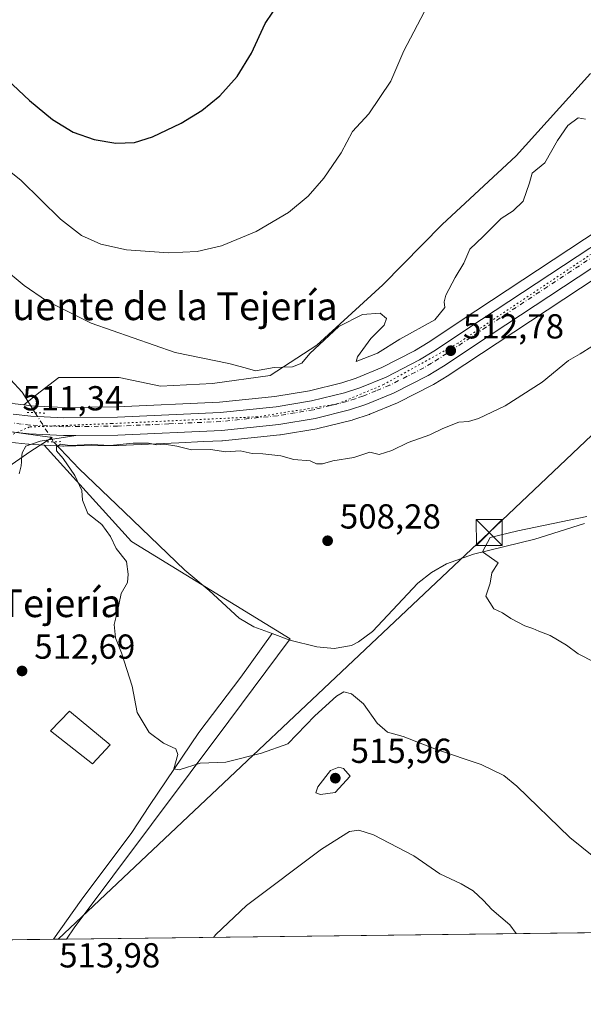
# Model space of a CAD drawing. Units: metres. Extents: x 583515 to 586953, y 4733564 to 4735919.
# Drawn here: x 585054 to 585217, y 4733564 to 4733848 of the extents above; entities that cross this region are included whole.
import ezdxf
from ezdxf.enums import TextEntityAlignment as Align

# ---------------------------------------------------------------- set-up
doc = ezdxf.new("R2010")
doc.units = ezdxf.units.M
doc.header["$MEASUREMENT"] = 0
doc.linetypes.add('DGN Style 4', pattern=[2.6384748266838614, 1.318413404963828, -0.6592067024819142, 0.001648016756204785, -0.6592067024819142])
doc.linetypes.add('DGN Style 5', pattern=[1.1536117293433497, 0.4944050268614355, -0.6592067024819142])
for name, color, linetype, lineweight in [('Carretera de calzada única Cxs', 7, 'Continuous', 13), ('Carretera de calzada única eje', 7, 'DGN Style 4', 0), ('Comarca CxS', 21, 'Continuous', 0), ('Comunidad Autónoma CxS', 142, 'Continuous', 0), ('Corriente natural lineal', 142, 'Continuous', 13), ('Corriente natural lineal oculto', 9, 'DGN Style 4', 13), ('Cultivos herbáceos CxS', 92, 'Continuous', 0), ('Cultivos leñosos CxS', 92, 'Continuous', 0), ('Curva de nivel maestra', 30, 'Continuous', 30), ('Curva de nivel normal', 30, 'Continuous', 0), ('Edificación Cxs', 1, 'Continuous', 13), ('Entidad de ámbito territorial CxS', 92, 'Continuous', 0), ('Estanque Cxs', 5, 'Continuous', 0), ('Municipio CxS', 4, 'Continuous', 0), ('Núcleo urbano CxS', 7, 'Continuous', 0), ('Pastizal CxS', 92, 'Continuous', 0), ('Provincia CxS', 1, 'Continuous', 0), ('Puente lineal', 2, 'DGN Style 5', 0), ('Punto de cota en terreno', 7, 'Continuous', 0), ('Rótulo de punto de cota en terreno', 7, 'Continuous', 0), ('Tendido', 6, 'Continuous', 0), ('Texto cartográfico', 7, 'Continuous', 0), ('Torre de tendido puntual', 7, 'Continuous', 0), ('Vía pecuaria CxS', 92, 'Continuous', 13), ('Vía pecuaria eje', 92, 'DGN Style 5', 0)]:
    doc.layers.add(name, color=color, linetype=linetype, lineweight=lineweight)
doc.styles.add('Style-Arial', font='txt')

# ---------------------------------------------------------------- blocks, each defined once
blk = doc.blocks.new('*U13')
at = {"layer": 'Pastizal CxS', "color": 92, "linetype": 'Continuous', "lineweight": 0}
blk.add_polyline3d([(585248.2330999998, 4733805.2279, 513.3448999999965), (585185.5044999998, 4733763.8419, 514.3129999999946), (585171.8079000004, 4733754.750700001, 514.2541999999958), (585167.8117000004, 4733752.308700001, 514.1861000000063), (585158.3876999998, 4733747.4793, 514.1502000000038), (585150.9955000002, 4733744.4681, 513.7667999999976), (585146.8409000002, 4733743.1053, 513.6965999999958), (585137.5296999998, 4733740.799500001, 513.0684000000037), (585127.5799000004, 4733739.1249, 513.3393000000069), (585111.5412999997, 4733737.5033, 513.2994999999937), (585082.0367000002, 4733736.169500001, 512.3858000000037), (585066.7281, 4733736.0109, 511.0117000000028), (585057.3431000002, 4733736.471700001, 510.2369000000036), (585055.0903000003, 4733736.727499999, 510.357600000003), (585059.8828999996, 4733740.4527, 511.2391999999964), (585065.2313000001, 4733744.610099999, 513.1564000000071), (585082.6599000003, 4733744.6099, 514.1257999999943), (585094.5438999999, 4733742.079299999, 514.3640000000014), (585109.5966999996, 4733742.8705, 514.501900000003), (585126.2351000002, 4733745.246099999, 515.1165999999939), (585139.7024999997, 4733753.955700001, 515.8821999999927), (585158.7163000006, 4733771.3781, 517.681899999996), (585175.8343000002, 4733788.8005, 517.8494000000064), (585197.2260999996, 4733808.5985, 517.182799999995), (585218.6171000004, 4733832.3541, 515.965200000006)], dxfattribs=at)
blk = doc.blocks.new('*U18')
at = {"layer": 'Cultivos herbáceos CxS', "color": 92, "linetype": 'Continuous', "lineweight": 0}
blk.add_polyline3d([(585218.6171000004, 4733832.3541, 515.965200000006), (585197.2260999996, 4733808.5985, 517.182799999995), (585175.8343000002, 4733788.8005, 517.8494000000064), (585158.7163000006, 4733771.3781, 517.681899999996), (585139.7024999997, 4733753.955700001, 515.8821999999927), (585126.2351000002, 4733745.246099999, 515.1165999999939), (585109.5966999996, 4733742.8705, 514.501900000003), (585094.5438999999, 4733742.079299999, 514.3640000000014), (585082.6599000003, 4733744.6099, 514.1257999999943), (585065.2313000001, 4733744.610099999, 513.1564000000071), (585059.8828999996, 4733740.4527, 511.2391999999964), (585055.0903000003, 4733736.727499999, 510.357600000003), (585052.5815000003, 4733737.012499999, 510.4925999999978)], dxfattribs=at)
blk = doc.blocks.new('*U21')
at = {"layer": 'Cultivos herbáceos CxS', "color": 92, "linetype": 'Continuous', "lineweight": 0}
blk.add_polyline3d([(586580.8142999997, 4733601.207000001, 494.6117999999988), (585067.4474, 4733582.5492, 512.9906999999948), (585069.6221000003, 4733585.811100001, 512.7884000000049), (585114.2543000003, 4733645.4573, 509.2121000000043), (585132.0126, 4733669.189099999, 507.3469000000041), (585086.1864999998, 4733697.345600001, 508.9691000000021), (585061.0311000004, 4733725.121099999, 511.0234000000055), (585066.4216999998, 4733724.853700001, 510.7908000000025), (585066.5869000005, 4733724.850299999, 510.7869000000064), (585070.1717999997, 4733724.8904, 510.6371000000072), (585082.2896999996, 4733725.010399999, 510.5760000000009), (585082.3946000002, 4733725.0132, 510.5776000000042), (585099.8539000005, 4733725.7961, 511.0553999999975), (585107.0623000005, 4733726.1194, 511.1928000000044), (585112.2745000003, 4733726.3531, 511.3087999999989), (585112.4455000004, 4733726.365800001, 511.3141000000033), (585128.9753000002, 4733728.0558, 511.8165000000009), (585129.1679999996, 4733728.081800001, 511.8178999999946), (585139.6995000001, 4733729.853700001, 512.1944999999978), (585139.9101999998, 4733729.897700001, 512.2084999999934), (585149.8201000001, 4733732.347800001, 512.5991999999969), (585150.0361000003, 4733732.41, 512.616200000004), (585154.7561999997, 4733733.959899999, 512.5322000000015), (585154.8460999997, 4733733.9911, 512.5286000000051), (585154.9517000001, 4733734.0317, 512.5246999999945), (585162.9318000004, 4733737.2817, 512.5795999999973), (585163.1673999997, 4733737.389699999, 512.5820999999996), (585173.1673999997, 4733742.5097, 512.6040999999968), (585173.3002000004, 4733742.5821, 512.5869999999995), (585173.3591999998, 4733742.616900001, 512.579700000002), (585177.7490999997, 4733745.287000001, 512.4005999999936), (585177.8513000002, 4733745.3522, 512.4030000000057), (585191.6667, 4733754.538899999, 512.4441999999982), (585254.5100999996, 4733795.9913, 512.7289000000019)], dxfattribs=at)
blk = doc.blocks.new('5PATER')
at = {"layer": 'Cultivos leñosos CxS', "linetype": 'Continuous', "lineweight": 0}
h = blk.add_hatch(color=51, dxfattribs=at)
edge = h.paths.add_edge_path()
edge.add_ellipse((0, 0), major_axis=(-0.1095731443231308, -0.1110710700762829), ratio=0.9994222409660322, start_angle=0, end_angle=360)
blk = doc.blocks.new('5TTEND')
at = {"layer": 'Estanque Cxs', "color": 7, "linetype": 'Continuous', "lineweight": 0}
for p, q in [((-0.375, 0.3754), (0.375, -0.3746)), ((0.3720000000000001, 0.3784000000000001), (-0.3720000000000001, -0.3776))]:
    blk.add_line(p, q, dxfattribs=at)
at = {"layer": 'Estanque Cxs', "color": 7, "linetype": 'Continuous', "lineweight": 0, "flags": 128}
blk.add_lwpolyline([(-0.375, -0.3746), (0.375, -0.3746), (0.375, 0.3754), (-0.375, 0.3754), (-0.3720000000000001, -0.3776)], dxfattribs=at)

msp = doc.modelspace()

# ---------------------------------------------------------------- linework, layer by layer
at = {"layer": 'Carretera de calzada única Cxs', "color": 7, "linetype": 'Continuous', "lineweight": 13}
for points in [[(585363.7600999996, 4733875.590100001, 511.0200999999943), (585359.3201000001, 4733872.540100001, 511.1775000000052), (585338.6601, 4733858.630100001, 511.9611000000005), (585273.8201000001, 4733812.520099999, 512.7743000000046), (585252.8501000004, 4733798.4901, 512.7880000000005), (585190.0100999996, 4733757.040100001, 512.7994999999937), (585176.1901000004, 4733747.850099999, 512.735400000005), (585171.8000999996, 4733745.1801, 512.6545000000042), (585161.8000999996, 4733740.0601, 512.6883999999991), (585153.8201000001, 4733736.8101, 512.681500000006), (585149.1001000004, 4733735.2601, 512.6165000000037), (585139.1901000004, 4733732.8101, 512.5623999999953), (585128.6700999998, 4733731.040100001, 512.0617000000057), (585112.1401000004, 4733729.350099999, 511.5673999999999), (585082.2600999996, 4733728.0101, 511.0975000000035), (585070.1401000004, 4733727.890100001, 511.2275999999983)], [(585052.0800999999, 4733734.050100001, 512.8380000000034), (585057.1001000004, 4733733.4801, 512.7535000000062), (585066.6700999998, 4733733.0101, 511.623900000006), (585082.1201, 4733733.170100001, 511.6152000000002), (585111.7600999996, 4733734.5101, 512.7293999999965), (585127.9801000003, 4733736.1501, 512.6567000000068), (585138.1401000004, 4733737.860099999, 512.4707000000053), (585147.6700999998, 4733740.220100001, 512.866399999999), (585152.0301000001, 4733741.6501, 512.7225999999937), (585159.6401000004, 4733744.7501, 513.0247999999992), (585169.2801000001, 4733749.690099999, 513.1383999999962), (585173.4200999998, 4733752.220100001, 513.0544999999984), (585187.1601, 4733761.340100001, 513.4168000000063), (585249.9401000004, 4733802.7601, 512.9919999999984)], [(585052.0800999999, 4733734.050100001, 512.8380000000034), (585057.1001000004, 4733733.4801, 512.7535000000062), (585066.6700999998, 4733733.0101, 511.623900000006), (585082.1201, 4733733.170100001, 511.6152000000002), (585111.7600999996, 4733734.5101, 512.7293999999965), (585127.9801000003, 4733736.1501, 512.6567000000068), (585138.1401000004, 4733737.860099999, 512.4707000000053), (585147.6700999998, 4733740.220100001, 512.866399999999), (585152.0301000001, 4733741.6501, 512.7225999999937), (585159.6401000004, 4733744.7501, 513.0247999999992), (585169.2801000001, 4733749.690099999, 513.1383999999962), (585173.4200999998, 4733752.220100001, 513.0544999999984), (585187.1601, 4733761.340100001, 513.4168000000063), (585249.9401000004, 4733802.7601, 512.9919999999984)], [(585252.8501000004, 4733798.4901, 512.7880000000005), (585190.0100999996, 4733757.040100001, 512.7994999999937), (585176.1901000004, 4733747.850099999, 512.735400000005), (585171.8000999996, 4733745.1801, 512.6545000000042), (585161.8000999996, 4733740.0601, 512.6883999999991), (585153.8201000001, 4733736.8101, 512.681500000006), (585149.1001000004, 4733735.2601, 512.6165000000037), (585139.1901000004, 4733732.8101, 512.5623999999953), (585128.6700999998, 4733731.040100001, 512.0617000000057), (585112.1401000004, 4733729.350099999, 511.5673999999999), (585082.2600999996, 4733728.0101, 511.0975000000035), (585070.1401000004, 4733727.890100001, 511.2275999999983), (585066.5701000001, 4733727.850099999, 511.350900000005), (585056.6901000004, 4733728.340100001, 511.7614999999933), (585051.2829, 4733728.964500001, 511.5136000000057)], [(585070.1401000004, 4733727.890100001, 511.2275999999983), (585066.5701000001, 4733727.850099999, 511.350900000005), (585056.6901000004, 4733728.340100001, 511.7614999999933), (585051.2829, 4733728.964500001, 511.5136000000057), (585049.3037, 4733729.395099999, 511.5207999999984), (585046.0500999996, 4733730.130100001, 511.5813999999955), (585038.0500999996, 4733732.920100001, 511.9009999999981), (585033.6401000004, 4733735.0001, 512.0967999999993)], [(585070.1401000004, 4733727.890100001, 511.2275999999983), (585066.5701000001, 4733727.850099999, 511.350900000005), (585056.6901000004, 4733728.340100001, 511.7614999999933), (585051.2829, 4733728.964500001, 511.5136000000057), (585049.3037, 4733729.395099999, 511.5207999999984), (585046.0500999996, 4733730.130100001, 511.5813999999955), (585038.0500999996, 4733732.920100001, 511.9009999999981), (585033.6401000004, 4733735.0001, 512.0967999999993)], [(585051.2829, 4733728.964500001, 511.5136000000057), (585056.6901000004, 4733728.340100001, 511.7614999999933), (585066.5701000001, 4733727.850099999, 511.350900000005), (585070.1401000004, 4733727.890100001, 511.2275999999983), (585059.8701, 4733726.2501, 512.625), (585055.6901000004, 4733724.8101, 513.4352000000072), (585054.6401000004, 4733722.9001, 513.6925000000047), (585054.4200999998, 4733721.170100001, 513.7498999999953), (585054.4200999998, 4733720.3201, 513.8117000000057), (585054.3601000002, 4733719.1351, 513.8557000000001), (585053.8000999996, 4733716.800100001, 513.5608000000066)], [(585070.1401000004, 4733727.890100001, 511.2275999999983), (585059.8701, 4733726.2501, 512.625), (585055.6901000004, 4733724.8101, 513.4352000000072), (585054.6401000004, 4733722.9001, 513.6925000000047), (585054.4200999998, 4733721.170100001, 513.7498999999953), (585054.4200999998, 4733720.3201, 513.8117000000057), (585054.3601000002, 4733719.1351, 513.8557000000001), (585053.8000999996, 4733716.800100001, 513.5608000000066)]]:
    msp.add_polyline3d(points, dxfattribs=at)
at = {"layer": 'Carretera de calzada única eje', "color": 7, "linetype": 'DGN Style 4', "lineweight": 0}
msp.add_polyline3d([(585219.9801000003, 4733779.9001, 512.8496000000014), (585188.5701000001, 4733759.1801, 513.0580999999949), (585181.7100999998, 4733754.630100001, 513.0074000000022), (585174.8201000001, 4733750.040100001, 512.8763999999937), (585172.7301000003, 4733748.770099999, 512.8815000000031), (585170.5301000001, 4733747.4301, 512.783500000005), (585165.7100999998, 4733744.970100001, 512.8203999999969), (585160.7100999998, 4733742.4001, 512.6872000000003), (585156.7301000003, 4733740.770099999, 512.6774000000005), (585152.9200999998, 4733739.2301, 512.687699999995), (585150.7500999998, 4733738.5101, 512.6733999999997), (585148.3901000004, 4733737.7401, 512.5816999999952), (585143.6201, 4733736.5601, 512.4860000000045), (585138.6601, 4733735.340100001, 512.4587000000029), (585133.3901000004, 4733734.440099999, 512.4599000000017), (585128.3201000001, 4733733.590100001, 512.4146999999939), (585120.0500999996, 4733732.7501, 512.2780000000057), (585111.9401000004, 4733731.9301, 511.912599999996), (585097.0100999996, 4733731.2601, 511.444399999993), (585082.1901000004, 4733730.590100001, 511.200800000006), (585066.6201, 4733730.4301, 511.2859000000026), (585061.8300999999, 4733730.670100001, 511.5669999999955), (585056.8901000004, 4733730.9101, 511.671199999997), (585054.3901000004, 4733731.1801, 511.5774999999995), (585051.7244999995, 4733731.4869, 511.5106999999989)], dxfattribs=at)
at = {"layer": 'Comarca CxS', "color": 21, "linetype": 'Continuous', "lineweight": 0, "flags": 128}
msp.add_lwpolyline([(583745.9063723604, 4733566.256355017), (583542.6100006317, 4733563.749982627), (583540.5809395091, 4733731.629391051), (583514.6500006339, 4735877.089982604), (584240.5477262166, 4735886.050841643), (584583.8474203809, 4735890.288711607), (584787.4849211583, 4735892.80251882), (586923.4500006592, 4735919.169982604), (586933.0661309131, 4735154.710759014), (586952.5500006591, 4733605.789982629), (586361.168930612, 4733598.499044905), (584388.1730227572, 4733574.174643897)], close=True, dxfattribs=at)
at = {"layer": 'Comunidad Autónoma CxS', "color": 142, "linetype": 'Continuous', "lineweight": 0, "flags": 128}
msp.add_lwpolyline([(583745.9063723604, 4733566.256355017), (583542.6100006317, 4733563.749982627), (583540.5809395091, 4733731.629391051), (583514.6500006339, 4735877.089982604), (584240.5477262166, 4735886.050841643), (584583.8474203809, 4735890.288711607), (584787.4849211583, 4735892.80251882), (586923.4500006592, 4735919.169982604), (586933.0661309131, 4735154.710759014), (586952.5500006591, 4733605.789982629), (586361.168930612, 4733598.499044905), (584388.1730227572, 4733574.174643897)], close=True, dxfattribs=at)
at = {"layer": 'Corriente natural lineal', "color": 142, "linetype": 'Continuous', "lineweight": 13}
for points in [[(584888.8101000004, 4733825.450099999, 516.0338999999949), (584901.6101000002, 4733819.5601, 515.7369999999937), (584906.3400999998, 4733817.710100001, 515.6938999999984), (584911.1700999998, 4733816.3101, 515.5080000000017), (584915.3101000004, 4733815.7401, 515.3415999999997), (584920.2801000001, 4733815.8301, 515.3552999999956), (584931.0900999998, 4733817.380100001, 515.4728000000032), (584939.3101000004, 4733819.110099999, 515.2725000000064), (584944.3000999996, 4733819.200099999, 515.0610000000015), (584947.2100999998, 4733818.860099999, 514.9260000000068), (584952.0301000001, 4733817.440099999, 514.6937999999936), (584956.1700999998, 4733813.340100001, 514.1579999999958), (584962.6501000002, 4733806.170100001, 514.4611000000004), (584969.4200999998, 4733803.600099999, 514.0659000000014), (584978.2600999996, 4733798.880100001, 514.1741000000038), (584982.4801000003, 4733796.200099999, 514.1895999999979), (584997.2701000003, 4733783.960100001, 513.7342000000062), (585007.7301000003, 4733775.670100001, 513.2513999999937), (585027.5601000004, 4733762.270099999, 512.7051999999967), (585047.4901000002, 4733747.420100001, 511.7712999999931), (585051.2600999996, 4733744.090100001, 511.145399999994), (585054.6300999997, 4733740.4001, 510.7161000000052), (585058.3901000004, 4733734.460100001, 510.4965999999986)], [(585063.6961000003, 4733726.0902, 511.0041999999958), (585063.7651000004, 4733725.9813, 510.9894000000059), (585071.0708999997, 4733718.224099999, 509.8037999999942), (585084.1056000004, 4733705.8893, 508.6999999999971), (585101.5531000001, 4733689.051899999, 508.7839999999997), (585108.5701000001, 4733683.1801, 508.7403000000049), (585117.2100999998, 4733675.200099999, 508.2428000000073), (585121.5100999996, 4733672.700099999, 507.9722000000039), (585126.8093999998, 4733670.739, 507.4446999999927)], [(585126.8093999998, 4733670.739, 507.4446999999927), (585131.9101, 4733668.850099999, 507.366599999994), (585139.6801000005, 4733666.860099999, 507.2442000000011), (585144.6601, 4733666.380100001, 507.019100000005), (585149.6501000002, 4733667.3101, 506.8923000000068), (585151.6801000005, 4733668.300100001, 506.8711000000039), (585155.7200999996, 4733671.370100001, 506.3107000000019), (585168.8000999996, 4733685.2601, 506.179099999994), (585172.7600999996, 4733688.360099999, 506.0044000000053), (585177.0900999998, 4733690.860099999, 506.0374000000011), (585184.8400999998, 4733693.690099999, 506.0988000000071), (585202.5800999999, 4733697.940099999, 505.8678999999975), (585216.8701, 4733702.5101, 505.8610999999946)], [(585063.7222999996, 4733582.5033, 513.2165999999997), (585071.6201, 4733593.8101, 512.4498000000021), (585086.3000999996, 4733613.360099999, 511.2020000000048), (585091.3400999998, 4733621.1601, 510.888300000006), (585105.6300999997, 4733642.220100001, 509.4673999999941), (585117.7801000001, 4733658.140100001, 508.946299999996), (585126.8093999998, 4733670.739, 507.4446999999927)]]:
    msp.add_polyline3d(points, dxfattribs=at)
at = {"layer": 'Corriente natural lineal oculto', "color": 9, "linetype": 'DGN Style 4', "lineweight": 13, "extrusion": (-0.0273885616606718, 0.04320383005834316, 0.9986907908649452), "elevation": 189001.3796163239, "flags": 128}
msp.add_lwpolyline([(-3028653.765924694, -3679955.21220364), (-3028653.765924694, -3679945.28917387)], dxfattribs=at)
at = {"layer": 'Cultivos herbáceos CxS', "color": 92, "linetype": 'Continuous', "lineweight": 0, "extrusion": (0.02999384740854671, 0.000369781640696713, 0.9995500149463112), "elevation": 19811.57552429234, "flags": 128}
msp.add_lwpolyline([(4726010.347676126, -643308.1431938284), (4726010.347676125, -643072.0227088146)], dxfattribs=at)
at = {"layer": 'Cultivos herbáceos CxS', "color": 92, "linetype": 'Continuous', "lineweight": 0}
for points in [[(585218.6171000004, 4733832.3541, 515.965200000006), (585197.2260999996, 4733808.5985, 517.182799999995), (585175.8343000002, 4733788.8005, 517.8494000000064), (585158.7163000006, 4733771.3781, 517.681899999996), (585139.7024999997, 4733753.955700001, 515.8821999999927), (585126.2351000002, 4733745.246099999, 515.1165999999939), (585109.5966999996, 4733742.8705, 514.501900000003), (585094.5438999999, 4733742.079299999, 514.3640000000014), (585082.6599000003, 4733744.6099, 514.1257999999943), (585065.2313000001, 4733744.610099999, 513.1564000000071), (585059.8828999996, 4733740.4527, 511.2391999999964), (585055.0903000003, 4733736.727499999, 510.357600000003)], [(585055.0903000003, 4733736.727499999, 510.357600000003), (585052.5815000003, 4733737.012499999, 510.4925999999978), (585048.306, 4733737.9791, 510.8267000000051), (585041.1347000003, 4733740.471700001, 511.0938000000024), (585035.7242999999, 4733743.019500001, 511.2143000000069), (585031.8465999998, 4733745.269099999, 511.2124999999942), (584993.8592999997, 4733772.770099999, 513.676099999997), (584993.7499000002, 4733772.845699999, 513.6826000000001), (584981.1299000002, 4733781.1557, 514.1229000000021), (584980.9527000003, 4733781.263699999, 514.1276000000071), (584974.0854000002, 4733785.039100001, 514.4943000000058), (584973.8498999998, 4733785.155300001, 514.505999999994), (584970.5598999998, 4733786.6053, 514.6288999999961), (584970.3667000001, 4733786.682499999, 514.6377000000066), (584957.6473000003, 4733791.2159, 514.9075000000012), (584957.3693000004, 4733791.300100001, 514.9128999999957), (584953.2593, 4733792.3301, 515.0690000000031), (584953.0513000004, 4733792.374500001, 515.0777999999991), (584941.9486999996, 4733794.333100001, 515.238599999997), (584925.1485000001, 4733797.383300001, 515.2969000000012), (584925.0299000005, 4733797.401900001, 515.296199999997), (584906.0207000002, 4733800.0233, 515.7676000000065), (584884.5311000004, 4733802.8519, 516.4456999999966)], [(585061.0311000004, 4733725.121099999, 511.0234000000055), (585066.4216999998, 4733724.853700001, 510.7908000000025), (585066.5869000005, 4733724.850299999, 510.7869000000064), (585070.1717999997, 4733724.8904, 510.6371000000072), (585082.2896999996, 4733725.010399999, 510.5760000000009), (585082.3946000002, 4733725.0132, 510.5776000000042), (585099.8539000005, 4733725.7961, 511.0553999999975), (585107.0623000005, 4733726.1194, 511.1928000000044), (585112.2745000003, 4733726.3531, 511.3087999999989), (585112.4455000004, 4733726.365800001, 511.3141000000033), (585128.9753000002, 4733728.0558, 511.8165000000009), (585129.1679999996, 4733728.081800001, 511.8178999999946), (585139.6995000001, 4733729.853700001, 512.1944999999978), (585139.9101999998, 4733729.897700001, 512.2084999999934), (585149.8201000001, 4733732.347800001, 512.5991999999969), (585150.0361000003, 4733732.41, 512.616200000004), (585154.7561999997, 4733733.959899999, 512.5322000000015), (585154.8460999997, 4733733.9911, 512.5286000000051), (585154.9517000001, 4733734.0317, 512.5246999999945), (585162.9318000004, 4733737.2817, 512.5795999999973), (585163.1673999997, 4733737.389699999, 512.5820999999996), (585173.1673999997, 4733742.5097, 512.6040999999968), (585173.3002000004, 4733742.5821, 512.5869999999995), (585173.3591999998, 4733742.616900001, 512.579700000002), (585177.7490999997, 4733745.287000001, 512.4005999999936), (585177.8513000002, 4733745.3522, 512.4030000000057), (585191.6667, 4733754.538899999, 512.4441999999982), (585254.5100999996, 4733795.9913, 512.7289000000019)], [(585061.0311000004, 4733725.121099999, 511.0234000000055), (585086.1864999998, 4733697.345600001, 508.9691000000021), (585132.0126, 4733669.189099999, 507.3469000000041), (585114.2543000003, 4733645.4573, 509.2121000000043), (585069.6221000003, 4733585.811100001, 512.7884000000049), (585067.4474999999, 4733582.5493, 512.9906999999948)]]:
    msp.add_polyline3d(points, dxfattribs=at)
at = {"layer": 'Curva de nivel maestra', "color": 30, "linetype": 'Continuous', "lineweight": 30, "elevation": 525, "flags": 128}
msp.add_lwpolyline([(585028.9699999997, 4733848.540100001), (585045.4500000002, 4733835.1601), (585056.79, 4733824.600099999), (585063.3899999997, 4733819.0601), (585069.3200000003, 4733815.460100001), (585075.4000000004, 4733813.3101), (585081.6500000004, 4733812.2601), (585087.0499999998, 4733812.440099999), (585092.25, 4733814.050100001), (585100.4900000002, 4733818.040100001), (585106.4400000004, 4733821.6601), (585111.6399999997, 4733825.860099999), (585116.7000000002, 4733831.520099999), (585120.8099999996, 4733838.190099999), (585124.7800000003, 4733846.8101), (585129.1699999999, 4733853.360099999)], dxfattribs=at)
at = {"layer": 'Curva de nivel normal', "color": 30, "linetype": 'Continuous', "lineweight": 0, "flags": 128}
for points, elevation in [([(585171.6100000005, 4733851.850099999), (585164.8099999996, 4733838.860099999), (585161.0499999998, 4733830.1501), (585154.6500000004, 4733820.710100001), (585149.9900000002, 4733815.630100001), (585146.6500000004, 4733809.460100001), (585141.6500000004, 4733802.1501), (585137.1500000004, 4733796.970100001), (585131.4900000002, 4733792.270099999), (585122.1600000003, 4733786.800100001), (585112.1600000003, 4733782.6501), (585105.1200000001, 4733781.0101), (585096.8700000001, 4733780.620100001), (585084.79, 4733781.5001), (585077.3399999999, 4733783.100099999), (585071.7199999997, 4733785.640100001), (585065.6699999999, 4733790.360099999), (585054.3200000003, 4733801.450099999), (585041.4199999999, 4733811.800100001), (585013.9100000003, 4733830.7601), (584985.75, 4733851.550100001)], 520), ([(585049, 4733776.350099999), (585055.25, 4733771.210100001), (585061.6799999997, 4733766.7401), (585074.5800000001, 4733760.350099999), (585098.8099999996, 4733751.8101), (585114.2400000002, 4733748.620100001), (585118.9800000004, 4733747.420100001), (585121.9500000002, 4733746.530099999), (585127.3200000003, 4733747.4901), (585132.6500000004, 4733747.700099999), (585135.3200000003, 4733748.7601), (585137.6500000004, 4733751.530099999), (585145.9900000002, 4733759.3101), (585152.8600000005, 4733762.840100001), (585157.9400000004, 4733763.200099999), (585159.7300000004, 4733761.620100001), (585159.1200000001, 4733759.710100001), (585155.2800000003, 4733755.9101), (585151.3600000005, 4733750.5801), (585150.9699999997, 4733749.280099999), (585157.2100000001, 4733751.6801), (585163.6500000004, 4733755.690099999), (585173.6699999999, 4733761.220100001), (585176.5599999996, 4733764.8301), (585176.4400000004, 4733766.470100001), (585176.8600000005, 4733768.420100001), (585179.5800000001, 4733773.460100001), (585182.0800000001, 4733777.6601), (585183.8200000003, 4733781.620100001), (585187.6399999997, 4733785.290100001), (585192.8200000003, 4733790.540100001), (585196.3300000001, 4733792.7401), (585199.1699999999, 4733795.460100001), (585200.9900000002, 4733800.800100001), (585201.7699999996, 4733803.550100001), (585205.4900000002, 4733806.5701), (585209.1500000004, 4733813.020099999), (585212.0700000003, 4733817.340100001), (585215.0800000001, 4733819.520099999), (585217.1399999997, 4733819.210100001)], 515), ([(585223.0300000003, 4733603.5001), (585212.6200000001, 4733611.880100001), (585197.3600000005, 4733626.7301), (585193.5800000001, 4733629.770099999), (585187.0800000001, 4733632.9301), (585174.2100000001, 4733637.2601), (585164.5599999996, 4733641.0701), (585160.0300000003, 4733642.3101), (585157.0300000003, 4733644.840100001), (585153.1699999999, 4733650.450099999), (585149.6699999999, 4733653.3101), (585147.5, 4733653.880100001), (585145.2999999998, 4733652.6601), (585139.0800000001, 4733646.950099999), (585131.29, 4733638.880100001), (585123.6699999999, 4733636.220100001), (585113.3700000001, 4733633.590100001), (585105.9800000004, 4733633.370100001), (585099.9400000004, 4733631.420100001), (585098.3799999999, 4733631.690099999), (585099.5700000003, 4733635.790100001), (585098.9600000001, 4733637.460100001), (585095.4299999997, 4733639.1501), (585091.3200000003, 4733642.1801), (585087.8700000001, 4733647.9901), (585086.3499999996, 4733655.550100001), (585083.2599999999, 4733665.140100001), (585081.5700000003, 4733669.540100001), (585081.1600000003, 4733673.380100001), (585082.1799999997, 4733677.1501), (585083.1699999999, 4733682.3301), (585085.0800000001, 4733685.440099999), (585085.2699999996, 4733687.870100001), (585084.79, 4733691.520099999), (585081.79, 4733695.300100001), (585080.1500000004, 4733698.700099999), (585077.6600000003, 4733702.210100001), (585073.5800000001, 4733705.370100001), (585072.0999999996, 4733709.2601), (585071.8799999999, 4733712.050100001), (585069.8799999999, 4733716.3101), (585066.4400000004, 4733721.290100001), (585064.5899999999, 4733723.4901), (585064.5899999999, 4733724.6501), (585065.6600000003, 4733725.4101), (585068.3700000001, 4733725.030099999), (585074.6799999997, 4733725.270099999), (585079.9900000002, 4733724.9801), (585086.6900000004, 4733725.6801), (585091.1200000001, 4733725.6501), (585093.3600000005, 4733725.2301), (585095.6699999999, 4733725.380100001), (585099.29, 4733724.8301), (585103.5099999999, 4733723.7601), (585108.9500000002, 4733723.8301), (585113.3799999999, 4733723.200099999), (585117.5700000003, 4733723.460100001), (585121.0499999998, 4733722.700099999), (585124.0999999996, 4733722.600099999), (585129.29, 4733722.040100001), (585133.0599999996, 4733720.950099999), (585137.7000000002, 4733720.5701), (585139.54, 4733719.700099999), (585141.3200000003, 4733719.720100001), (585144.2599999999, 4733720.5801), (585150.3899999997, 4733721.520099999), (585154.9199999999, 4733723.050100001), (585157.6500000004, 4733722.450099999), (585161.3200000003, 4733723.550100001), (585165.9800000004, 4733725.880100001), (585172.3099999996, 4733728.0801), (585175.9800000004, 4733729.920100001), (585180.6799999997, 4733731.720100001), (585183.4600000001, 4733731.9101), (585186.3499999996, 4733732.7601), (585193.9800000004, 4733736.4801), (585204.6399999997, 4733743.280099999), (585212.3099999996, 4733749.5101), (585215.6600000003, 4733751.4101), (585219.0499999998, 4733753.530099999)], 510), ([(585224.4800000004, 4733660.100099999), (585215.0700000003, 4733664.860099999), (585211.7000000002, 4733667.360099999), (585206.9600000001, 4733670.1501), (585203.7000000002, 4733671.380100001), (585202, 4733672.2301), (585199.6900000004, 4733672.920100001), (585195.6200000001, 4733675.090100001), (585193.2100000001, 4733676.710100001), (585190.75, 4733677.880100001), (585188.4100000003, 4733681.4801), (585189.7000000002, 4733685.3101), (585190.2000000002, 4733688.2401), (585191.9500000002, 4733691.1501), (585187.4628999997, 4733694.318600001), (585189.6533000004, 4733698.455800001), (585197.6967000002, 4733700.3608), (585217.5599999996, 4733704.540100001)], 505), ([(585146.04, 4733632.190099999), (585143.6399999997, 4733631.220100001), (585139.9400000004, 4733626.5101), (585139.4000000004, 4733624.8201), (585140.6900000004, 4733624.280099999), (585144.9100000003, 4733624.9101), (585149.3200000003, 4733629.540100001), (585147.3300000001, 4733631.800100001), (585146.04, 4733632.190099999)], 515), ([(585197.1426999997, 4733584.148200001), (585195.3399999999, 4733586.7301), (585190.1299999999, 4733591.130100001), (585187.7599999999, 4733593.7301), (585184.7400000002, 4733596.5001), (585181.2800000003, 4733598.520099999), (585175.1100000005, 4733601.440099999), (585167.6200000001, 4733606.5701), (585155.9900000002, 4733612.640100001), (585151.7599999999, 4733614.040100001), (585149.0800000001, 4733613.5801), (585141, 4733608.550100001), (585119.3799999999, 4733592.2601), (585110.5, 4733583.9001), (585109.8881999999, 4733583.0725)], 515)]:
    msp.add_lwpolyline(points, dxfattribs=dict(at, elevation=elevation))
at = {"layer": 'Edificación Cxs', "color": 1, "linetype": 'Continuous', "lineweight": 13}
msp.add_polyline3d([(585080.0100999996, 4733638.600099999, 513.9048999999941), (585074.9301000005, 4733633.120100001, 514.2250000000058), (585062.8000999996, 4733642.700099999, 514.474000000002), (585068.2801000001, 4733648.370100001, 513.8065999999963), (585080.0100999996, 4733638.600099999, 513.9048999999941)], dxfattribs=at)
msp.add_3dface([(585080.0100999996, 4733638.600099999, 514.474000000002), (585074.9301000005, 4733633.120100001, 514.474000000002), (585062.8000999996, 4733642.700099999, 514.474000000002), (585068.2801000001, 4733648.370100001, 514.474000000002)], dxfattribs=at)
at = {"layer": 'Entidad de ámbito territorial CxS', "color": 92, "linetype": 'Continuous', "lineweight": 0, "flags": 128}
msp.add_lwpolyline([(586361.168930612, 4733598.499044905), (584388.1730227572, 4733574.174643897)], dxfattribs=at)
at = {"layer": 'Municipio CxS', "color": 4, "linetype": 'Continuous', "lineweight": 0, "flags": 128}
msp.add_lwpolyline([(586361.168930612, 4733598.499044905), (584388.1730227572, 4733574.174643897)], dxfattribs=at)
at = {"layer": 'Núcleo urbano CxS', "color": 7, "linetype": 'Continuous', "lineweight": 0, "extrusion": (0.08334338563489621, 0.001027494168259138, 0.9965203582098298), "elevation": 54136.35063582216, "flags": 128}
msp.add_lwpolyline([(4726010.437918082, -641091.0499452347), (4726010.437918082, -640999.4719521375)], dxfattribs=at)
at = {"layer": 'Núcleo urbano CxS', "color": 7, "linetype": 'Continuous', "lineweight": 0, "extrusion": (0.06052229411912898, 0.0007457446242472795, 0.998166567151752), "elevation": 39451.71803656722, "flags": 128}
msp.add_lwpolyline([(4726014.700156942, -642134.3684166565), (4726014.700156942, -642130.6361910962)], dxfattribs=at)
at = {"layer": 'Núcleo urbano CxS', "color": 7, "linetype": 'Continuous', "lineweight": 0}
for points in [[(585052.5815000003, 4733737.012499999, 510.4925999999978), (585055.0903000003, 4733736.727499999, 510.357600000003), (585057.3431000002, 4733736.471700001, 510.2369000000036), (585066.7281, 4733736.0109, 511.0117000000028), (585082.0367000002, 4733736.169500001, 512.3858000000037), (585111.5412999997, 4733737.5033, 513.2994999999937), (585127.5799000004, 4733739.1249, 513.3393000000069), (585137.5296999998, 4733740.799500001, 513.0684000000037), (585146.8409000002, 4733743.1053, 513.6965999999958), (585150.9955000002, 4733744.4681, 513.7667999999976), (585158.3876999998, 4733747.4793, 514.1502000000038), (585167.8117000004, 4733752.308700001, 514.1861000000063), (585171.8079000004, 4733754.750700001, 514.2541999999958), (585185.5044999998, 4733763.8419, 514.3129999999946), (585248.2330999998, 4733805.2279, 513.3448999999965)], [(585055.0903000003, 4733736.727499999, 510.357600000003), (585057.3431000002, 4733736.471700001, 510.2369000000036), (585066.7281, 4733736.0109, 511.0117000000028), (585082.0367000002, 4733736.169500001, 512.3858000000037), (585111.5412999997, 4733737.5033, 513.2994999999937), (585127.5799000004, 4733739.1249, 513.3393000000069), (585137.5296999998, 4733740.799500001, 513.0684000000037), (585146.8409000002, 4733743.1053, 513.6965999999958), (585150.9955000002, 4733744.4681, 513.7667999999976), (585158.3876999998, 4733747.4793, 514.1502000000038), (585167.8117000004, 4733752.308700001, 514.1861000000063), (585171.8079000004, 4733754.750700001, 514.2541999999958), (585185.5044999998, 4733763.8419, 514.3129999999946), (585248.2330999998, 4733805.2279, 513.3448999999965)], [(585055.0903000003, 4733736.727499999, 510.357600000003), (585052.5815000003, 4733737.012499999, 510.4925999999978), (585048.306, 4733737.9791, 510.8267000000051), (585041.1347000003, 4733740.471700001, 511.0938000000024), (585035.7242999999, 4733743.019500001, 511.2143000000069), (585031.8465999998, 4733745.269099999, 511.2124999999942), (584993.8592999997, 4733772.770099999, 513.676099999997), (584993.7499000002, 4733772.845699999, 513.6826000000001), (584981.1299000002, 4733781.1557, 514.1229000000021), (584980.9527000003, 4733781.263699999, 514.1276000000071), (584974.0854000002, 4733785.039100001, 514.4943000000058), (584973.8498999998, 4733785.155300001, 514.505999999994), (584970.5598999998, 4733786.6053, 514.6288999999961), (584970.3667000001, 4733786.682499999, 514.6377000000066), (584957.6473000003, 4733791.2159, 514.9075000000012), (584957.3693000004, 4733791.300100001, 514.9128999999957), (584953.2593, 4733792.3301, 515.0690000000031), (584953.0513000004, 4733792.374500001, 515.0777999999991), (584941.9486999996, 4733794.333100001, 515.238599999997), (584925.1485000001, 4733797.383300001, 515.2969000000012), (584925.0299000005, 4733797.401900001, 515.296199999997), (584906.0207000002, 4733800.0233, 515.7676000000065), (584884.5311000004, 4733802.8519, 516.4456999999966)], [(585254.5100999996, 4733795.9913, 512.7289000000019), (585191.6667, 4733754.538899999, 512.4441999999982), (585177.8513000002, 4733745.3522, 512.4030000000057), (585177.7490999997, 4733745.287000001, 512.4005999999936), (585173.3591999998, 4733742.616900001, 512.579700000002), (585173.3002000004, 4733742.5821, 512.5869999999995), (585173.1673999997, 4733742.5097, 512.6040999999968), (585163.1673999997, 4733737.389699999, 512.5820999999996), (585162.9318000004, 4733737.2817, 512.5795999999973), (585154.9517000001, 4733734.0317, 512.5246999999945), (585154.8460999997, 4733733.9911, 512.5286000000051), (585154.7561999997, 4733733.959899999, 512.5322000000015), (585150.0361000003, 4733732.41, 512.616200000004), (585149.8201000001, 4733732.347800001, 512.5991999999969), (585139.9101999998, 4733729.897700001, 512.2084999999934), (585139.6995000001, 4733729.853700001, 512.1944999999978), (585129.1679999996, 4733728.081800001, 511.8178999999946), (585128.9753000002, 4733728.0558, 511.8165000000009), (585112.4455000004, 4733726.365800001, 511.3141000000033), (585112.2745000003, 4733726.3531, 511.3087999999989), (585107.0623000005, 4733726.1194, 511.1928000000044), (585099.8539000005, 4733725.7961, 511.0553999999975), (585082.3946000002, 4733725.0132, 510.5776000000042), (585082.2896999996, 4733725.010399999, 510.5760000000009), (585070.1717999997, 4733724.8904, 510.6371000000072), (585066.5869000005, 4733724.850299999, 510.7869000000064), (585066.4216999998, 4733724.853700001, 510.7908000000025), (585061.0311000004, 4733725.121099999, 511.0234000000055), (585056.5415000003, 4733725.343699999, 511.3337999999931), (585056.3517000005, 4733725.359300001, 511.3390000000073), (585050.8916999997, 4733725.9793, 511.4924000000028)], [(585061.0311000004, 4733725.121099999, 511.0234000000055), (585066.4216999998, 4733724.853700001, 510.7908000000025), (585066.5869000005, 4733724.850299999, 510.7869000000064), (585070.1717999997, 4733724.8904, 510.6371000000072), (585082.2896999996, 4733725.010399999, 510.5760000000009), (585082.3946000002, 4733725.0132, 510.5776000000042), (585099.8539000005, 4733725.7961, 511.0553999999975), (585107.0623000005, 4733726.1194, 511.1928000000044), (585112.2745000003, 4733726.3531, 511.3087999999989), (585112.4455000004, 4733726.365800001, 511.3141000000033), (585128.9753000002, 4733728.0558, 511.8165000000009), (585129.1679999996, 4733728.081800001, 511.8178999999946), (585139.6995000001, 4733729.853700001, 512.1944999999978), (585139.9101999998, 4733729.897700001, 512.2084999999934), (585149.8201000001, 4733732.347800001, 512.5991999999969), (585150.0361000003, 4733732.41, 512.616200000004), (585154.7561999997, 4733733.959899999, 512.5322000000015), (585154.8460999997, 4733733.9911, 512.5286000000051), (585154.9517000001, 4733734.0317, 512.5246999999945), (585162.9318000004, 4733737.2817, 512.5795999999973), (585163.1673999997, 4733737.389699999, 512.5820999999996), (585173.1673999997, 4733742.5097, 512.6040999999968), (585173.3002000004, 4733742.5821, 512.5869999999995), (585173.3591999998, 4733742.616900001, 512.579700000002), (585177.7490999997, 4733745.287000001, 512.4005999999936), (585177.8513000002, 4733745.3522, 512.4030000000057), (585191.6667, 4733754.538899999, 512.4441999999982), (585254.5100999996, 4733795.9913, 512.7289000000019)], [(585044.7805000005, 4733727.3957, 511.7041999999929), (585045.0620999997, 4733727.297499999, 511.6935999999987), (585045.3891000003, 4733727.2039, 511.6800999999978), (585050.5691000001, 4733726.0339, 511.5013000000035), (585050.7090999996, 4733726.005700001, 511.4974999999977), (585050.8916999997, 4733725.9793, 511.4924000000028), (585056.3517000005, 4733725.359300001, 511.3390000000073), (585056.5415000003, 4733725.343699999, 511.3337999999931), (585061.0311000004, 4733725.121099999, 511.0234000000055)], [(585044.7805000005, 4733727.3957, 511.7041999999929), (585045.0620999997, 4733727.297499999, 511.6935999999987), (585045.3891000003, 4733727.2039, 511.6800999999978), (585050.5691000001, 4733726.0339, 511.5013000000035), (585050.7090999996, 4733726.005700001, 511.4974999999977), (585050.8916999997, 4733725.9793, 511.4924000000028), (585056.3517000005, 4733725.359300001, 511.3390000000073), (585056.5415000003, 4733725.343699999, 511.3337999999931), (585061.0311000004, 4733725.121099999, 511.0234000000055)], [(585050.8916999997, 4733725.9793, 511.4924000000028), (585056.3517000005, 4733725.359300001, 511.3390000000073), (585056.5415000003, 4733725.343699999, 511.3337999999931), (585061.0311000004, 4733725.121099999, 511.0234000000055), (585086.1864999998, 4733697.345600001, 508.9691000000021), (585132.0126, 4733669.189099999, 507.3469000000041), (585114.2543000003, 4733645.4573, 509.2121000000043), (585069.6221000003, 4733585.811100001, 512.7884000000049), (585067.4474, 4733582.5492, 512.9906999999948), (584897.4667999997, 4733580.453600001, 527.9992000000057)], [(585061.0311000004, 4733725.121099999, 511.0234000000055), (585086.1864999998, 4733697.345600001, 508.9691000000021), (585132.0126, 4733669.189099999, 507.3469000000041), (585114.2543000003, 4733645.4573, 509.2121000000043), (585069.6221000003, 4733585.811100001, 512.7884000000049), (585067.4474999999, 4733582.5493, 512.9906999999948)]]:
    msp.add_polyline3d(points, dxfattribs=at)
at = {"layer": 'Pastizal CxS', "color": 92, "linetype": 'Continuous', "lineweight": 0}
for points in [[(585218.6171000004, 4733832.3541, 515.965200000006), (585197.2260999996, 4733808.5985, 517.182799999995), (585175.8343000002, 4733788.8005, 517.8494000000064), (585158.7163000006, 4733771.3781, 517.681899999996), (585139.7024999997, 4733753.955700001, 515.8821999999927), (585126.2351000002, 4733745.246099999, 515.1165999999939), (585109.5966999996, 4733742.8705, 514.501900000003), (585094.5438999999, 4733742.079299999, 514.3640000000014), (585082.6599000003, 4733744.6099, 514.1257999999943), (585065.2313000001, 4733744.610099999, 513.1564000000071), (585059.8828999996, 4733740.4527, 511.2391999999964), (585055.0903000003, 4733736.727499999, 510.357600000003)], [(585055.0903000003, 4733736.727499999, 510.357600000003), (585057.3431000002, 4733736.471700001, 510.2369000000036), (585066.7281, 4733736.0109, 511.0117000000028), (585082.0367000002, 4733736.169500001, 512.3858000000037), (585111.5412999997, 4733737.5033, 513.2994999999937), (585127.5799000004, 4733739.1249, 513.3393000000069), (585137.5296999998, 4733740.799500001, 513.0684000000037), (585146.8409000002, 4733743.1053, 513.6965999999958), (585150.9955000002, 4733744.4681, 513.7667999999976), (585158.3876999998, 4733747.4793, 514.1502000000038), (585167.8117000004, 4733752.308700001, 514.1861000000063), (585171.8079000004, 4733754.750700001, 514.2541999999958), (585185.5044999998, 4733763.8419, 514.3129999999946), (585248.2330999998, 4733805.2279, 513.3448999999965)]]:
    msp.add_polyline3d(points, dxfattribs=at)
at = {"layer": 'Provincia CxS', "color": 1, "linetype": 'Continuous', "lineweight": 0, "flags": 128}
msp.add_lwpolyline([(583745.9063723604, 4733566.256355017), (583542.6100006317, 4733563.749982627), (583540.5809395091, 4733731.629391051), (583514.6500006339, 4735877.089982604), (584240.5477262166, 4735886.050841643), (584583.8474203809, 4735890.288711607), (584787.4849211583, 4735892.80251882), (586923.4500006592, 4735919.169982604), (586933.0661309131, 4735154.710759014), (586952.5500006591, 4733605.789982629), (586361.168930612, 4733598.499044905), (584388.1730227572, 4733574.174643897)], close=True, dxfattribs=at)
at = {"layer": 'Puente lineal', "color": 2, "linetype": 'DGN Style 5', "lineweight": 0, "extrusion": (-0.04304087925495365, -0.9979330749555125, 0.04771855637795373), "elevation": -4749107.085599961, "flags": 128}
msp.add_lwpolyline([(380536.2547341826, 227393.4186564332), (380538.5165131824, 227393.5751346899), (380541.2791204803, 227393.5550117663)], dxfattribs=at)
at = {"layer": 'Puente lineal', "color": 2, "linetype": 'DGN Style 5', "lineweight": 0, "extrusion": (0.02033552924273535, 0.9825833732968804, 0.1847062012249216), "elevation": 4663272.708407727, "flags": 128}
msp.add_lwpolyline([(-486992.4187774521, -875894.5097502327), (-486990.2896473016, -875894.1628819415), (-486988.1307304892, -875893.7585244791)], dxfattribs=at)
at = {"layer": 'Tendido', "color": 6, "linetype": 'Continuous', "lineweight": 0, "extrusion": (0.6870147208280732, -0.7263478327420493, 0.02072677583351571), "elevation": -3036268.395297002, "flags": 128}
msp.add_lwpolyline([(3677791.689536047, 63461.7222177546), (3677962.673476809, 63453.10726706771), (3678141.101729155, 63463.53520722588)], dxfattribs=at)
at = {"layer": 'Vía pecuaria CxS', "color": 92, "linetype": 'Continuous', "lineweight": 13}
msp.add_polyline3d([(585040.4740000004, 4733730.468, 511.8660999999993), (585063.306, 4733727.341, 511.4729999999981), (585056.869, 4733723.187999999, 515.4814000000042), (585049.8190000001, 4733718.282000001, 514.7513999999937)], dxfattribs=at)
msp.add_polyline3d([(585040.4740000004, 4733730.468, 511.8660999999993), (585063.306, 4733727.341, 511.4729999999981), (585056.869, 4733723.187999999, 515.4814000000042), (585049.8190000001, 4733718.282000001, 514.7513999999937)], dxfattribs=at)
at = {"layer": 'Vía pecuaria eje', "color": 92, "linetype": 'DGN Style 5', "lineweight": 0}
msp.add_polyline3d([(585668.4177999999, 4734141.002, 494.5984999999928), (585655.9159000004, 4734130.040899999, 495.257700000002), (585620.4692000002, 4734094.1053, 497.247199999998), (585583.8003000002, 4734056.4586, 499.6622000000062), (585548.3536, 4734021.745300001, 501.9081000000006), (585521.2186000004, 4733996.077, 503.7972000000009), (585488.2165999999, 4733966.253000001, 505.6298999999999), (585470.3710000003, 4733953.052100001, 506.3763000000035), (585424.6571000004, 4733921.761299999, 508.2170999999944), (585381.1431999998, 4733891.937200001, 510.1459999999934), (585320.2728000004, 4733850.134600001, 512.5071999999927), (585277.2478999998, 4733819.332699999, 512.6592999999993), (585221.7555999998, 4733782.174799999, 512.9311000000016), (585180.4419, 4733754.550899999, 513.0975999999937), (585158.9293999998, 4733742.5724, 512.6578000000009), (585145.4841, 4733736.9498, 512.5062000000034), (585122.5049000002, 4733733.2829, 512.431700000001), (585080.4578999998, 4733731.327199999, 511.1745999999985), (585056.7452999996, 4733730.349400001, 511.6876000000047), (585051.0769999997, 4733727.812999999, 511.5188999999955)], dxfattribs=at)

# ---------------------------------------------------------------- block references
at = {"layer": 'Cultivos herbáceos CxS', "color": 92, "linetype": 'Continuous', "lineweight": 0}
for name in ['*U18', '*U21']:
    msp.add_blockref(name, (0, 0), dxfattribs=at)
at = {"layer": 'Pastizal CxS', "color": 92, "linetype": 'Continuous', "lineweight": 0}
msp.add_blockref('*U13', (0, 0), dxfattribs=at)
at = {"layer": 'Punto de cota en terreno', "color": 7, "linetype": 'Continuous', "lineweight": 0, "xscale": 10, "yscale": 10, "zscale": 10}
for p in [(585178.3099999996, 4733752.359999999, 512.779999999999), (585142.7800000003, 4733697.51, 508.2799999999989), (585054.6100000005, 4733659.939999999, 512.6900000000023), (585145, 4733629, 515.9600000000064)]:
    msp.add_blockref('5PATER', p, dxfattribs=at)
at = {"layer": 'Torre de tendido puntual', "color": 7, "linetype": 'Continuous', "lineweight": 0, "xscale": 10, "yscale": 10, "zscale": 10}
msp.add_blockref('5TTEND', (585189.4096999997, 4733699.8838, 507.4217000000062), dxfattribs=at)

# ---------------------------------------------------------------- texts
at = {"layer": 'Rótulo de punto de cota en terreno', "color": 7, "linetype": 'Continuous', "lineweight": 0, "style": 'Style-Arial'}
for s, p in [('512,78', (585181.8378, 4733755.887800001)), ('511,34', (585054.7078, 4733735.137800001)), ('508,28', (585146.3077999996, 4733701.037799999)), ('512,69', (585058.1377999998, 4733663.467800001)), ('515,96', (585149.4096999997, 4733633.409700001)), ('513,98', (585065.3278000001, 4733574.387800001))]:
    msp.add_text(s, height=7.000000000000002, dxfattribs=at).set_placement(p)
at = {"layer": 'Texto cartográfico', "color": 7, "linetype": 'Continuous', "lineweight": 0, "style": 'Style-Arial'}
for s, p in [('Puente de la Tejería', (585095.2754134149, 4733765.180149999)), ('Tejería', (585065.8485426832, 4733679.48015))]:
    msp.add_text(s, height=8, dxfattribs=at).set_placement(p, align=Align.MIDDLE_CENTER)

doc.saveas('drawing.dxf')
